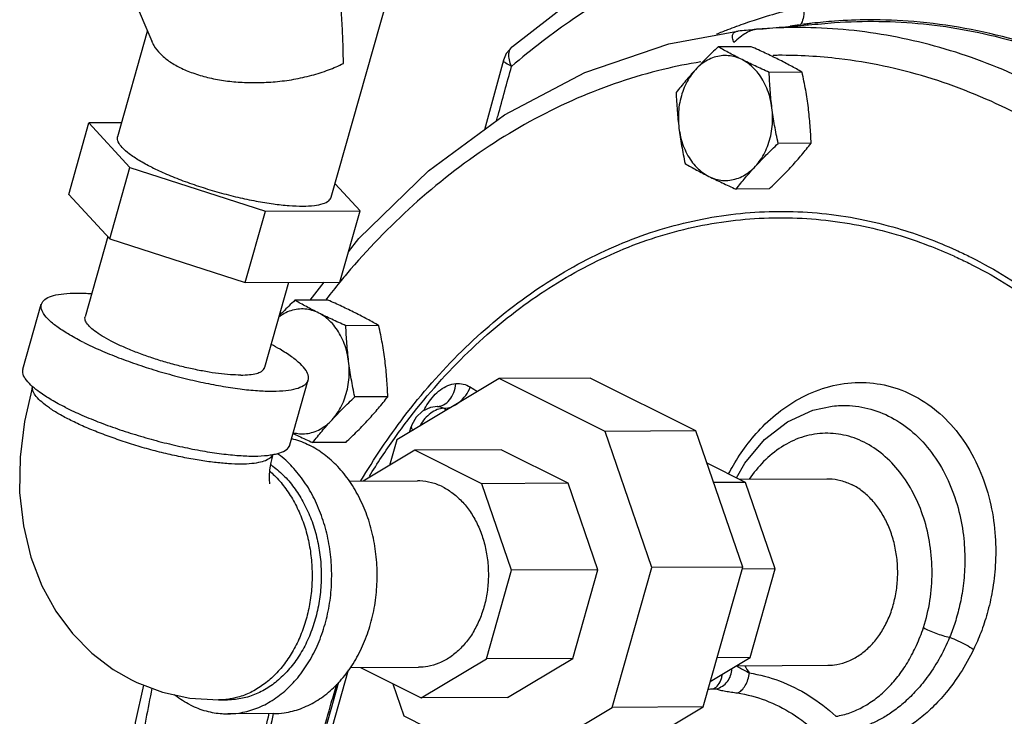
# Model space of a CAD drawing. Units: inches. Extents: x 0 to 34, y 0 to 22.3.
# Drawn here: x 29 to 30.1, y 17.8 to 18.6 of the extents above; entities that cross this region are included whole.
import ezdxf

# ---------------------------------------------------------------- set-up
doc = ezdxf.new("R2010")
doc.units = ezdxf.units.IN
doc.header["$LTSCALE"] = 1.87
doc.header["$MEASUREMENT"] = 0
doc.layers.get('0').update_dxf_attribs({"linetype": 'CONTINUOUS'})
doc.layers.add('02___PRT_ALL_AXES', color=7, linetype='CONTINUOUS')
doc.layers.add('12050', color=7, linetype='CONTINUOUS')

msp = doc.modelspace()

# ---------------------------------------------------------------- linework, layer by layer
at = {"color": 7, "linetype": 'Continuous'}
for p, q in [((29.1105, 18.7328), (29.1772, 18.5739)), ((29.3794, 18.3982), (29.4669, 18.707)), ((29.1389, 18.4663), (29.1725, 18.585)), ((29.8371, 18.5852), (29.8375, 18.5852)), ((29.5735, 18.5525), (29.5519, 18.4741)), ((29.0837, 18.4013), (29.1065, 18.4817)), ((29.1433, 18.4819), (29.1065, 18.4817)), ((29.1065, 18.4817), (29.1527, 18.4317)), ((29.1299, 18.3513), (29.1527, 18.4317)), ((29.1527, 18.4317), (29.3054, 18.3823)), ((29.4118, 18.3828), (29.3837, 18.4132)), ((29.0837, 18.4013), (29.1299, 18.3513)), ((29.2826, 18.3019), (29.3054, 18.3823)), ((29.3054, 18.3823), (29.4118, 18.3828)), ((29.3891, 18.3024), (29.4118, 18.3828)), ((29.1278, 18.3537), (29.1023, 18.2635)), ((29.1299, 18.3513), (29.2826, 18.3019)), ((29.2826, 18.3019), (29.3891, 18.3024)), ((29.3314, 18.3021), (29.3043, 18.2063)), ((29.3556, 18.2822), (29.3716, 18.3023)), ((29.0322, 18.2044), (29.0529, 18.2775)), ((29.3329, 18.1193), (29.3536, 18.1924)), ((29.5687, 18.1939), (29.4531, 18.1247)), ((29.6711, 18.1944), (29.5687, 18.1939)), ((29.6877, 18.1344), (29.5687, 18.1939)), ((29.7901, 18.1349), (29.6711, 18.1944)), ((29.4993, 18.1624), (29.499, 18.1624)), ((29.499, 18.1624), (29.499, 18.1624)), ((29.9435, 18.1627), (29.9436, 18.1628)), ((29.4677, 18.1334), (29.4694, 18.1396)), ((29.7901, 18.1349), (29.6877, 18.1344)), ((29.7403, 17.981), (29.6877, 18.1344)), ((29.8428, 17.9816), (29.7901, 18.1349)), ((29.4531, 18.1247), (29.4449, 18.096)), ((29.4735, 18.1131), (29.4154, 18.0783)), ((29.5708, 18.1136), (29.4735, 18.1131)), ((29.549, 18.0754), (29.4735, 18.1131)), ((29.6463, 18.0759), (29.5708, 18.1136)), ((29.8461, 18.0769), (29.8026, 18.0986)), ((29.4, 18.0783), (29.4765, 18.0787)), ((29.6463, 18.0759), (29.549, 18.0754)), ((29.5824, 17.978), (29.549, 18.0754)), ((29.6797, 17.9785), (29.6463, 18.0759)), ((29.8461, 18.0769), (29.8101, 18.0767)), ((29.8388, 18.0805), (29.9375, 18.081)), ((29.8794, 17.9796), (29.8461, 18.0769)), ((29.5541, 17.8781), (29.5824, 17.978)), ((29.6797, 17.9785), (29.5824, 17.978)), ((29.6514, 17.8786), (29.6797, 17.9785)), ((29.6957, 17.8236), (29.7403, 17.981)), ((29.8428, 17.9816), (29.7403, 17.981)), ((29.7982, 17.8242), (29.8428, 17.9816)), ((29.8794, 17.9796), (29.8421, 17.9794)), ((29.8512, 17.8797), (29.8794, 17.9796)), ((29.4807, 17.8342), (29.5541, 17.8781)), ((29.6514, 17.8786), (29.5541, 17.8781)), ((29.578, 17.8347), (29.6514, 17.8786)), ((29.8063, 17.8528), (29.8512, 17.8797)), ((29.8512, 17.8797), (29.8138, 17.8795)), ((29.3986, 17.8654), (29.2918, 17.4883)), ((29.4006, 17.8683), (29.4776, 17.8687)), ((29.4124, 17.8683), (29.4807, 17.8342)), ((29.8359, 17.8705), (29.9386, 17.871)), ((29.2873, 17.4965), (29.3881, 17.8523)), ((29.4486, 17.8502), (29.4611, 17.8139)), ((29.2524, 17.8319), (29.2627, 17.8319)), ((29.578, 17.8347), (29.4807, 17.8342)), ((29.5801, 17.7544), (29.6957, 17.8236)), ((29.6825, 17.7549), (29.7982, 17.8242)), ((29.7982, 17.8242), (29.6957, 17.8236)), ((29.314, 17.8166), (29.2628, 17.8163)), ((29.4611, 17.8139), (29.5801, 17.7544))]:
    msp.add_line(p, q, dxfattribs=at)
for points in [[(29.5834, 18.568), (29.6488, 18.6186), (29.7173, 18.6617), (29.7882, 18.6969)], [(29.3988, 18.3367), (29.4106, 18.3516), (29.4891, 18.428), (29.5745, 18.4907), (29.6651, 18.5385), (29.7594, 18.5707), (29.8371, 18.5852)], [(29.5834, 18.568), (29.5765, 18.5598), (29.5735, 18.5525)], [(29.043, 18.185), (29.0339, 18.1454), (29.029, 18.1052), (29.0285, 18.0657), (29.0327, 18.0279), (29.0411, 17.9927), (29.0534, 17.9605), (29.0692, 17.9318), (29.0879, 17.9066), (29.1097, 17.8846), (29.1338, 17.8663), (29.1546, 17.8544)], [(29.499, 18.1624), (29.4912, 18.1613), (29.4823, 18.1572), (29.475, 18.1505), (29.4701, 18.1417), (29.4694, 18.1397)], [(29.8359, 18.082), (29.8451, 18.0987), (29.8674, 18.1252), (29.8934, 18.1452), (29.9218, 18.1581), (29.9436, 18.1628)], [(29.3136, 18.1084), (29.3114, 18.0993), (29.31, 18.091), (29.3095, 18.0843), (29.3095, 18.0794), (29.3097, 18.0764), (29.3098, 18.0755)], [(29.1546, 17.8544), (29.1606, 17.8515), (29.1894, 17.8407), (29.2203, 17.834), (29.2524, 17.8319)], [(29.1421, 17.621), (29.1429, 17.6735), (29.1588, 17.8065), (29.1683, 17.8486)]]:
    msp.add_lwpolyline(points, dxfattribs=at)
for points, start_tangent, end_tangent in [([(29.3931, 18.5488), (29.3927, 18.5706), (29.3916, 18.5941), (29.39, 18.6177), (29.3879, 18.64), (29.3855, 18.6606), (29.3827, 18.6803), (29.3795, 18.6996), (29.3758, 18.7191), (29.3714, 18.7391), (29.3661, 18.7599), (29.3599, 18.7808), (29.3532, 18.7999), (29.3486, 18.8113)], (-0.006431, 0.999979), (-0.386576, 0.922257)), ([(29.7798, 18.6697), (29.7178, 18.6392), (29.6522, 18.5989), (29.5825, 18.5455)], (-0.917449, -0.397855), (-0.761743, -0.64788)), ([(29.9115, 18.6127), (29.8555, 18.5972)], (-0.975079, -0.221856), (-0.950208, -0.311615)), ([(29.9115, 18.6127), (29.9111, 18.6014), (29.9088, 18.5938)], (0.096552, -0.995328), (-0.418157, -0.908375)), ([(29.8555, 18.5972), (29.8359, 18.5904)], (-0.950208, -0.311615), (-0.939587, -0.34231)), ([(29.9461, 18.5947), (30.0463, 18.5933), (30.1456, 18.5745), (30.2422, 18.5388), (30.3345, 18.4866), (30.4209, 18.4189), (30.4999, 18.3369), (30.5702, 18.242), (30.6305, 18.1357), (30.6329, 18.1309)], (0.997375, 0.072403), (0.438586, -0.898689)), ([(29.8355, 18.5903), (29.8257, 18.5866), (29.8132, 18.5816)], (-0.939376, -0.34289), (-0.926053, -0.377394)), ([(29.8328, 18.5722), (29.8313, 18.5775), (29.8317, 18.5815), (29.8338, 18.5841), (29.8371, 18.5852)], (-0.381337, 0.924436), (0.993384, 0.114843)), ([(29.8585, 18.5873), (29.8531, 18.586), (29.8468, 18.583), (29.8399, 18.5784), (29.8328, 18.5722)], (-0.996403, -0.084745), (-0.722979, -0.69087)), ([(29.8359, 18.5904), (29.8355, 18.5903)], (-0.939587, -0.34231), (-0.939376, -0.34289)), ([(29.8562, 18.5868), (29.8375, 18.5852)], (-0.996565, -0.08281), (-0.996555, -0.082933)), ([(29.8585, 18.5873), (29.8876, 18.5898), (29.9152, 18.5921)], (0.996403, 0.084745), (0.996428, 0.084446)), ([(30.4542, 18.2796), (30.4007, 18.3465), (30.3225, 18.4241), (30.2375, 18.4879), (30.1471, 18.5368), (30.0528, 18.57), (29.956, 18.5869), (29.8585, 18.5873)], (-0.588288, 0.808651), (-0.996733, -0.080765)), ([(29.9078, 18.5919), (29.9075, 18.5914)], (-0.493665, -0.869652), (-0.518125, -0.855305)), ([(29.9088, 18.5938), (29.9078, 18.5919)], (-0.418157, -0.908375), (-0.493665, -0.869652)), ([(29.9152, 18.5921), (29.9168, 18.5922)], (0.996428, 0.084446), (0.996429, 0.084438)), ([(29.9168, 18.5922), (29.9461, 18.5947)], (0.996429, 0.084438), (0.996442, 0.084286)), ([(29.1771, 18.5739), (29.1797, 18.5688), (29.1868, 18.5598), (29.1966, 18.5515), (29.209, 18.5442)], (0.386658, -0.922223), (0.894347, -0.447374)), ([(29.5825, 18.5455), (29.58, 18.553), (29.5795, 18.5598), (29.5811, 18.5653), (29.5834, 18.568)], (-0.406822, 0.913507), (0.758107, 0.65213)), ([(29.5825, 18.5455), (29.576, 18.5491), (29.5735, 18.552), (29.5736, 18.5524)], (-0.907275, 0.420539), (0.490823, 0.871259)), ([(29.883, 18.5579), (29.8772, 18.5578)], (-0.99999, -0.004552), (-0.999888, -0.014984)), ([(30.1739, 18.4802), (30.1457, 18.4951), (30.0501, 18.5333), (29.9515, 18.554), (29.883, 18.5579)], (-0.871811, 0.489842), (-0.99999, -0.004552)), ([(29.209, 18.5442), (29.2236, 18.538), (29.2402, 18.5331), (29.2581, 18.5296), (29.2768, 18.5277), (29.2961, 18.5272), (29.3164, 18.5282), (29.3371, 18.5309), (29.3574, 18.5354), (29.3764, 18.5415), (29.3931, 18.5488)], (0.894484, -0.4471), (0.889104, 0.457705)), ([(29.7955, 18.5505), (29.7532, 18.542), (29.6565, 18.5095), (29.5631, 18.4594), (29.4767, 18.3936), (29.4012, 18.3169), (29.3891, 18.3025)], (-0.986959, -0.160971), (-0.636128, -0.771584)), ([(29.5656, 18.4841), (29.5672, 18.49), (29.5825, 18.5455)], (0.265433, 0.964129), (0.266612, 0.963804)), ([(29.1772, 18.4318), (29.1631, 18.4395), (29.1519, 18.447), (29.144, 18.454), (29.1396, 18.4603), (29.1388, 18.4658), (29.1389, 18.4663)], (-0.894427, 0.447214), (0.288958, 0.957342)), ([(29.1772, 18.4318), (29.1938, 18.4242), (29.2124, 18.4167), (29.2324, 18.4098), (29.2532, 18.4035), (29.2742, 18.3981), (29.2947, 18.3938), (29.3142, 18.3906), (29.332, 18.3887), (29.3475, 18.3881), (29.3604, 18.3888), (29.3702, 18.3909), (29.3767, 18.3942), (29.3794, 18.3982)], (0.894427, -0.447214), (0.288958, 0.957342)), ([(29.4129, 18.0788), (29.4613, 18.1507), (29.5265, 18.2249), (29.5991, 18.2861), (29.6775, 18.333), (29.7603, 18.3647), (29.8457, 18.3804), (29.9319, 18.3799), (30.0171, 18.3631), (30.083, 18.3385)], (0.511937, 0.859023), (0.909966, -0.414683)), ([(29.4646, 18.1456), (29.5292, 18.2193), (29.6011, 18.2799), (29.6789, 18.3264), (29.7609, 18.3578), (29.8455, 18.3733), (29.9309, 18.3728), (30.0155, 18.3562), (30.0518, 18.3439)], (0.605482, 0.795859), (0.934077, -0.357072)), ([(30.0518, 18.3439), (30.0804, 18.332)], (0.934077, -0.357072), (0.910258, -0.414041)), ([(30.0804, 18.332), (30.0825, 18.331)], (0.910258, -0.414041), (0.908339, -0.418234)), ([(30.0825, 18.331), (30.0974, 18.3239), (30.1751, 18.2764), (30.2469, 18.2149), (30.2692, 18.1914)], (0.908339, -0.418234), (0.672688, -0.739926)), ([(30.083, 18.3385), (30.0851, 18.3376)], (0.909966, -0.414683), (0.908062, -0.418836)), ([(30.0851, 18.3376), (30.0998, 18.3305), (30.1782, 18.2826), (30.2506, 18.2205), (30.2669, 18.2037)], (0.908062, -0.418836), (0.682699, -0.7307)), ([(29.3891, 18.3025), (29.3739, 18.2836)], (-0.636128, -0.771584), (-0.614502, -0.788915)), ([(29.053, 18.2775), (29.0537, 18.2793), (29.0583, 18.2839), (29.0665, 18.2873), (29.0781, 18.2894), (29.0928, 18.2902), (29.1096, 18.2896)], (0.25767, 0.966233), (0.997784, -0.066536)), ([(29.1008, 18.2344), (29.0848, 18.2431), (29.0717, 18.2515), (29.0618, 18.2595), (29.0555, 18.267), (29.0527, 18.2736), (29.053, 18.2775)], (-0.894427, 0.447214), (0.25767, 0.966233)), ([(29.3739, 18.2836), (29.3736, 18.2832)], (-0.614502, -0.788915), (-0.614055, -0.789263)), ([(29.2775, 18.1978), (29.2658, 18.1982), (29.2526, 18.1995), (29.2382, 18.2017), (29.2229, 18.2047), (29.2071, 18.2084), (29.1912, 18.2128), (29.1756, 18.2178), (29.1608, 18.2231), (29.1469, 18.2288), (29.1344, 18.2346), (29.1237, 18.2404), (29.1149, 18.2461), (29.1082, 18.2515), (29.1039, 18.2565), (29.1021, 18.2609), (29.1023, 18.2635)], (-0.999987, -0.005171), (0.25767, 0.966233)), ([(29.1008, 18.2344), (29.1194, 18.2258), (29.14, 18.2174), (29.1622, 18.2094), (29.1853, 18.202), (29.209, 18.1955), (29.2325, 18.1899), (29.2552, 18.1855), (29.2767, 18.1822), (29.2964, 18.1803), (29.3138, 18.1797), (29.3284, 18.1805), (29.34, 18.1826), (29.3482, 18.186), (29.3529, 18.1906), (29.3536, 18.1924)], (0.894427, -0.447214), (0.25767, 0.966233)), ([(29.3536, 18.1924), (29.3538, 18.1962), (29.3511, 18.2029), (29.3447, 18.2103), (29.3348, 18.2184), (29.3217, 18.2268), (29.3117, 18.2324)], (0.25767, 0.966233), (-0.884498, 0.466544)), ([(29.0427, 18.185), (29.0412, 18.1865), (29.0348, 18.1939), (29.032, 18.2005), (29.0323, 18.2044)], (-0.744235, 0.667917), (0.25767, 0.966233)), ([(29.2775, 18.1978), (29.2874, 18.1983), (29.2952, 18.1997), (29.3007, 18.202), (29.3038, 18.2051), (29.3043, 18.2063)], (0.999987, 0.005171), (0.25767, 0.966233)), ([(29.0801, 18.1613), (29.0641, 18.17), (29.051, 18.1784), (29.0427, 18.185)], (-0.894427, 0.447214), (-0.744235, 0.667917)), ([(29.4837, 18.1579), (29.4884, 18.1661), (29.4948, 18.1743), (29.5023, 18.1812), (29.5108, 18.186), (29.5197, 18.1882)], (0.44355, 0.89625), (0.995761, 0.091976)), ([(29.4993, 18.1624), (29.5058, 18.1643), (29.5125, 18.1698), (29.5173, 18.1781), (29.5197, 18.1882)], (0.995454, 0.095245), (0.088327, 0.996092)), ([(29.5197, 18.1882), (29.5281, 18.1876), (29.536, 18.1844)], (0.995741, 0.092191), (0.852941, -0.522007)), ([(29.8269, 18.0865), (29.8323, 18.0963), (29.8467, 18.1182), (29.8655, 18.14), (29.889, 18.1601), (29.9172, 18.1765), (29.9489, 18.1868), (29.9818, 18.1893), (30.014, 18.1835), (30.0442, 18.1697), (30.0711, 18.1485), (30.0937, 18.1207), (30.111, 18.0874), (30.1222, 18.0514), (30.1272, 18.016), (30.1272, 17.9834), (30.1238, 17.9545), (30.1181, 17.9293)], (0.460143, 0.887845), (-0.271503, -0.962438)), ([(29.0862, 18.1468), (29.073, 18.1538), (29.062, 18.1608), (29.0533, 18.1675), (29.0471, 18.1737), (29.0437, 18.1794), (29.0429, 18.1845), (29.043, 18.1849)], (-0.894427, 0.447214), (0.207602, 0.978213)), ([(29.5062, 18.1604), (29.515, 18.1621), (29.5235, 18.1672), (29.5308, 18.1749), (29.536, 18.1844)], (0.999999, 0.001373), (0.358756, 0.933432)), ([(29.536, 18.1844), (29.5443, 18.1793)], (0.852865, -0.522132), (0.853904, -0.52043)), ([(29.9436, 18.1628), (29.9629, 18.1634), (29.9905, 18.1584), (30.0165, 18.1465), (30.04, 18.1282), (30.06, 18.1042), (30.0757, 18.0754), (30.0863, 18.0443), (30.0917, 18.0137), (30.0929, 17.9854), (30.0911, 17.9603), (30.0871, 17.9382), (30.0819, 17.9191), (30.0758, 17.9025)], (0.992725, 0.120402), (-0.384036, -0.923318)), ([(29.0801, 18.1613), (29.0987, 18.1527), (29.1193, 18.1443), (29.1415, 18.1363), (29.1647, 18.129), (29.1883, 18.1224), (29.2118, 18.1169), (29.2345, 18.1124), (29.2559, 18.1092)], (0.894427, -0.447214), (0.992119, -0.125299)), ([(29.5062, 18.1604), (29.4988, 18.1589), (29.4915, 18.1549), (29.4849, 18.1488), (29.4796, 18.1411), (29.4792, 18.1404)], (-0.999747, -0.022487), (-0.458335, -0.888779)), ([(29.499, 18.1624), (29.5022, 18.162), (29.5062, 18.1604)], (0.99993, 0.011804), (0.852897, -0.52208)), ([(29.5062, 18.1604), (29.5095, 18.1584)], (0.859984, -0.510322), (0.860163, -0.510019)), ([(29.3136, 18.1084), (29.3119, 18.1057), (29.3072, 18.1022), (29.2998, 18.0997), (29.29, 18.0981), (29.2779, 18.0975), (29.2637, 18.098), (29.2479, 18.0994), (29.2306, 18.1018), (29.2123, 18.1052), (29.1932, 18.1094), (29.1739, 18.1143), (29.1546, 18.12), (29.1359, 18.1262), (29.118, 18.1328), (29.1013, 18.1397), (29.0862, 18.1468)], (-0.352645, -0.935757), (-0.894427, 0.447214)), ([(29.4505, 18.1264), (29.4632, 18.1438)], (0.579365, 0.815068), (0.602899, 0.797817)), ([(29.4632, 18.1438), (29.4646, 18.1456)], (0.602899, 0.797817), (0.605482, 0.795859)), ([(29.4695, 18.1396), (29.4696, 18.1382), (29.4715, 18.1357)], (-0.207123, -0.978315), (0.781032, -0.624492)), ([(30.0463, 17.9134), (30.0536, 17.9439), (30.056, 17.9753), (30.0537, 18.0066), (30.0466, 18.0368), (30.0351, 18.0645), (30.0196, 18.0886), (30.0008, 18.1081), (29.9795, 18.1222), (29.9564, 18.1303), (29.9326, 18.1321), (29.909, 18.1276), (29.8866, 18.1168), (29.8663, 18.1003), (29.8502, 18.0807)], (0.311627, 0.950205), (-0.561727, -0.827323)), ([(29.3139, 18.1083), (29.3193, 18.1095), (29.3275, 18.1129), (29.3322, 18.1175), (29.3329, 18.1193)], (0.983926, 0.178578), (0.25767, 0.966233)), ([(29.314, 17.8166), (29.3265, 17.8175), (29.3446, 17.8221), (29.362, 17.8304), (29.3782, 17.8422), (29.3928, 17.8572), (29.4055, 17.8751), (29.4158, 17.8954), (29.4237, 17.9176), (29.4288, 17.9411), (29.431, 17.9654), (29.4304, 17.9899), (29.4269, 18.014), (29.4206, 18.0371), (29.4116, 18.0586), (29.4002, 18.078), (29.3867, 18.0947), (29.3713, 18.1085), (29.3546, 18.119)], (0.999986, 0.005259), (-0.894427, 0.447214)), ([(29.3349, 18.1263), (29.3368, 18.1258), (29.3546, 18.119)], (0.969691, -0.244335), (0.894427, -0.447214)), ([(29.4223, 18.0838), (29.4505, 18.1264)], (0.52382, 0.851829), (0.579365, 0.815068)), ([(29.2559, 18.1092), (29.256, 18.1092)], (0.992119, -0.1253), (0.992159, -0.124985)), ([(29.256, 18.1092), (29.2757, 18.1072), (29.2931, 18.1066), (29.3077, 18.1074), (29.3139, 18.1083)], (0.992159, -0.124985), (0.983926, 0.178578)), ([(29.2628, 17.8163), (29.2752, 17.8172), (29.2934, 17.8218), (29.3108, 17.8301), (29.327, 17.8419), (29.3416, 17.857), (29.3542, 17.8748), (29.3646, 17.8951), (29.3724, 17.9173), (29.3776, 17.9408), (29.3798, 17.9652), (29.3792, 17.9897), (29.3757, 18.0138), (29.3693, 18.0368), (29.3604, 18.0583), (29.349, 18.0777), (29.3355, 18.0945), (29.3201, 18.1083), (29.3185, 18.1094)], (0.999986, 0.005259), (-0.808841, 0.588027)), ([(29.3111, 18.097), (29.3136, 18.0952), (29.3269, 18.0836), (29.3387, 18.0695), (29.3487, 18.0532), (29.3569, 18.0352), (29.3629, 18.0157), (29.3667, 17.9953), (29.3681, 17.9743), (29.3672, 17.9533), (29.3639, 17.9328), (29.3583, 17.9131), (29.3506, 17.8948), (29.3409, 17.8782), (29.3294, 17.8637), (29.3165, 17.8517), (29.3023, 17.8423), (29.2872, 17.8358), (29.2715, 17.8325), (29.2627, 17.8319)], (0.820941, -0.571012), (-0.999987, -0.005195)), ([(29.3101, 18.0897), (29.3155, 18.0847), (29.3269, 18.0715), (29.3368, 18.0563), (29.345, 18.0393), (29.3513, 18.0211), (29.3555, 18.0018), (29.3576, 17.9819), (29.3576, 17.9618), (29.3554, 17.942), (29.3511, 17.9228), (29.3448, 17.9046), (29.3366, 17.8877), (29.3267, 17.8726), (29.3152, 17.8595), (29.3025, 17.8488), (29.2887, 17.8405), (29.2741, 17.8349), (29.2625, 17.8326)], (0.752089, -0.659061), (-0.991384, -0.130991)), ([(29.5049, 18.0719), (29.4923, 18.0766), (29.4793, 18.0786), (29.4765, 18.0787)], (-0.894427, 0.447214), (-0.999986, -0.00531)), ([(29.9375, 18.081), (29.9403, 18.081), (29.9533, 18.079), (29.9659, 18.0743)], (0.999986, 0.00531), (0.894427, -0.447214)), ([(29.9386, 17.871), (29.9489, 17.872), (29.9617, 17.8757), (29.9738, 17.8822), (29.985, 17.8912), (29.9949, 17.9026), (30.0032, 17.9159), (30.0098, 17.9309), (30.0143, 17.9472), (30.0169, 17.9642), (30.0172, 17.9815), (30.0154, 17.9987), (30.0115, 18.0152), (30.0056, 18.0307), (29.9979, 18.0447), (29.9885, 18.0569), (29.9777, 18.0668), (29.9659, 18.0743)], (0.999986, 0.00531), (-0.894427, 0.447214)), ([(29.5049, 18.0719), (29.5167, 18.0644), (29.5275, 18.0545), (29.5369, 18.0424), (29.5446, 18.0284), (29.5505, 18.0129), (29.5544, 17.9963), (29.5562, 17.9791), (29.5559, 17.9618), (29.5534, 17.9448), (29.5488, 17.9285), (29.5422, 17.9136), (29.5339, 17.9002), (29.524, 17.8889), (29.5129, 17.8798), (29.5007, 17.8733), (29.488, 17.8696), (29.4776, 17.8687)], (0.894427, -0.447214), (-0.999986, -0.00531)), ([(30.1181, 17.9293), (30.1109, 17.9076), (30.1028, 17.8889)], (-0.271503, -0.962438), (-0.434994, -0.900434)), ([(29.9478, 17.8135), (29.9634, 17.8175), (29.9786, 17.8244), (29.9932, 17.8339), (30.0067, 17.846), (30.0188, 17.86), (30.0294, 17.8758), (30.0385, 17.8934), (30.0463, 17.9134)], (0.98669, 0.162611), (0.311631, 0.950203)), ([(30.0463, 17.9134), (30.0527, 17.9101), (30.0601, 17.9071), (30.068, 17.9045), (30.0758, 17.9025)], (0.865651, -0.500649), (0.978555, -0.205984)), ([(30.0758, 17.9025), (30.0635, 17.8774), (30.0503, 17.8571), (30.0368, 17.8409), (30.0236, 17.8281), (30.0107, 17.8181), (29.9986, 17.8105), (29.9873, 17.805), (29.9768, 17.801)], (-0.383259, -0.923641), (-0.949471, -0.313854)), ([(30.0758, 17.9025), (30.0852, 17.8986), (30.0945, 17.8939), (30.1028, 17.8889)], (0.937601, -0.347713), (0.830918, -0.556396)), ([(30.1028, 17.8889), (30.0877, 17.862), (30.0719, 17.8404), (30.0561, 17.8232), (30.0407, 17.8098), (30.0259, 17.7994), (30.0119, 17.7915), (29.9991, 17.7858), (29.9872, 17.7817)], (-0.435063, -0.9004), (-0.958815, -0.28403)), ([(29.8131, 17.8444), (29.8199, 17.8475), (29.8255, 17.8527), (29.8292, 17.8594), (29.8306, 17.867), (29.8306, 17.8674)], (0.967362, 0.253399), (0.015152, 0.999885)), ([(29.8356, 17.8703), (29.8388, 17.8684), (29.8444, 17.8653), (29.8501, 17.8623)], (0.851361, -0.52458), (0.888466, -0.458942)), ([(29.8451, 17.8704), (29.8501, 17.8623)], (0.504606, -0.86335), (0.556761, -0.830672)), ([(29.8098, 17.8446), (29.8152, 17.8489), (29.8188, 17.8562), (29.8198, 17.8606)], (0.921304, 0.388842), (0.138937, 0.990301)), ([(29.8368, 17.8398), (29.8416, 17.8429), (29.8457, 17.8482), (29.8487, 17.8549), (29.8501, 17.8623)], (0.929273, 0.369393), (0.084429, 0.996429)), ([(29.8501, 17.8623), (29.8844, 17.8533), (29.9171, 17.837), (29.9478, 17.8135)], (0.988577, -0.150714), (0.735948, -0.677038)), ([(29.1775, 17.8451), (29.1649, 17.7753), (29.1542, 17.6791), (29.1516, 17.6334)], (-0.204941, -0.978774), (-0.037753, -0.999287)), ([(29.3795, 17.8287), (29.3856, 17.8498)], (0.272455, 0.962169), (0.275339, 0.961347)), ([(29.8035, 17.8439), (29.8098, 17.8446)], (0.991414, 0.130759), (0.996067, 0.088603)), ([(29.8098, 17.8446), (29.8112, 17.8446), (29.8123, 17.8446), (29.8131, 17.8444)], (0.996066, 0.088617), (0.917198, -0.398432)), ([(29.8131, 17.8444), (29.8175, 17.843), (29.8235, 17.8419), (29.8301, 17.8408), (29.8368, 17.8398)], (0.917312, -0.39817), (0.988579, -0.150701)), ([(29.2206, 17.8264), (29.2038, 17.8368), (29.2026, 17.8377)], (-0.894427, 0.447214), (-0.790523, 0.612432)), ([(29.2625, 17.8326), (29.2591, 17.8322), (29.2524, 17.8319)], (-0.991384, -0.130991), (-0.999987, -0.005124)), ([(29.8368, 17.8398), (29.8684, 17.8315), (29.8985, 17.8165), (29.9267, 17.7949)], (0.988577, -0.150714), (0.735948, -0.677038)), ([(29.2206, 17.8264), (29.2384, 17.8195), (29.2567, 17.8165), (29.2628, 17.8163)], (0.894427, -0.447214), (0.999986, 0.005259)), ([(29.339, 17.6793), (29.3396, 17.6814), (29.3593, 17.7558), (29.3795, 17.8287)], (0.249334, 0.968418), (0.272476, 0.962163)), ([(29.2868, 17.4987), (29.2849, 17.5275), (29.2849, 17.6417), (29.2973, 17.7549), (29.3095, 17.8169)], (-0.080681, 0.99674), (0.224007, 0.974588)), ([(29.2907, 17.5112), (29.2897, 17.5279), (29.2897, 17.6411), (29.302, 17.7533), (29.3145, 17.8165)], (-0.069471, 0.997584), (0.225679, 0.974202))]:
    msp.add_spline(points, degree=3, dxfattribs=dict(at, start_tangent=start_tangent, end_tangent=end_tangent))
at = {"layer": '02___PRT_ALL_AXES', "color": 7, "linetype": 'Continuous'}
for p, q in [((29.8523, 18.5676), (29.8152, 18.5675)), ((29.9097, 18.5389), (29.8726, 18.5387)), ((29.9198, 18.4588), (29.8827, 18.4586)), ((29.8725, 18.4074), (29.8353, 18.4072)), ((29.3756, 18.2823), (29.3385, 18.2821)), ((29.433, 18.2536), (29.3959, 18.2534)), ((29.4431, 18.1734), (29.4059, 18.1732)), ((29.3958, 18.122), (29.3586, 18.1218))]:
    msp.add_line(p, q, dxfattribs=at)
for points, start_tangent, end_tangent in [([(29.8152, 18.5675), (29.8083, 18.5609), (29.8018, 18.5545), (29.7956, 18.5481), (29.7896, 18.5417)], (-0.726882, -0.686762), (-0.677249, -0.735754)), ([(29.842, 18.5531), (29.8349, 18.5567), (29.8281, 18.5603), (29.8216, 18.5638), (29.8152, 18.5675)], (-0.894427, 0.447214), (-0.868159, 0.496285)), ([(29.8829, 18.5533), (29.8756, 18.5569), (29.8681, 18.5605), (29.8604, 18.564), (29.8523, 18.5676)], (-0.894427, 0.447214), (-0.913901, 0.405938)), ([(29.842, 18.5531), (29.8344, 18.5561), (29.8265, 18.5575), (29.8186, 18.5574), (29.8107, 18.5557), (29.8032, 18.5524), (29.7961, 18.5478), (29.7896, 18.5417)], (-0.894427, 0.447214), (-0.677249, -0.735754)), ([(29.8726, 18.5387), (29.8645, 18.5424), (29.8568, 18.5459), (29.8493, 18.5495), (29.842, 18.5531)], (-0.913901, 0.405938), (-0.894427, 0.447214)), ([(29.8757, 18.4987), (29.8738, 18.5089), (29.8708, 18.5186), (29.8667, 18.5277), (29.8617, 18.5358), (29.8558, 18.5428), (29.8492, 18.5486), (29.842, 18.5531)], (-0.124823, 0.992179), (-0.894427, 0.447214)), ([(29.9097, 18.5389), (29.9033, 18.5426), (29.8968, 18.5461), (29.89, 18.5497), (29.8829, 18.5533)], (-0.868159, 0.496285), (-0.894427, 0.447214)), ([(29.7896, 18.5417), (29.7838, 18.5353), (29.7784, 18.529), (29.7731, 18.5226), (29.7678, 18.516)], (-0.677249, -0.735754), (-0.616183, -0.787603)), ([(29.7896, 18.5417), (29.7839, 18.5345), (29.779, 18.5262), (29.7752, 18.517), (29.7724, 18.5072), (29.7707, 18.4969), (29.7703, 18.4864), (29.771, 18.476)], (-0.677249, -0.735754), (0.124823, -0.992179)), ([(29.8757, 18.4987), (29.8746, 18.5086), (29.8737, 18.5186), (29.8731, 18.5285), (29.8726, 18.5387)], (-0.124823, 0.992179), (-0.03676, 0.999324)), ([(29.9167, 18.4989), (29.9153, 18.5088), (29.9137, 18.5188), (29.9118, 18.5287), (29.9097, 18.5389)], (-0.124823, 0.992179), (-0.210114, 0.977677)), ([(29.7678, 18.516), (29.7683, 18.5058), (29.769, 18.4958), (29.7699, 18.4859), (29.771, 18.476)], (0.03676, -0.999324), (0.124823, -0.992179)), ([(29.8571, 18.4329), (29.8628, 18.4401), (29.8677, 18.4484), (29.8715, 18.4576), (29.8743, 18.4674), (29.876, 18.4777), (29.8764, 18.4882), (29.8757, 18.4987)], (0.677249, 0.735754), (-0.124823, 0.992179)), ([(29.8827, 18.4586), (29.8806, 18.4689), (29.8787, 18.4788), (29.8771, 18.4887), (29.8757, 18.4987)], (-0.210114, 0.977677), (-0.124823, 0.992179)), ([(29.9198, 18.4588), (29.9194, 18.4691), (29.9187, 18.479), (29.9178, 18.4889), (29.9167, 18.4989)], (-0.03676, 0.999324), (-0.124823, 0.992179)), ([(29.771, 18.476), (29.7724, 18.466), (29.774, 18.4561), (29.7758, 18.4461), (29.7779, 18.4359)], (0.124823, -0.992179), (0.210114, -0.977677)), ([(29.771, 18.476), (29.7729, 18.4657), (29.7759, 18.456), (29.78, 18.447), (29.785, 18.4388), (29.7909, 18.4318), (29.7975, 18.426), (29.8047, 18.4215)], (0.124823, -0.992179), (0.894427, -0.447214)), ([(29.8571, 18.4329), (29.8631, 18.4393), (29.8693, 18.4457), (29.8758, 18.4521), (29.8827, 18.4586)], (0.677249, 0.735754), (0.726882, 0.686762)), ([(29.8981, 18.4331), (29.9038, 18.4395), (29.9093, 18.4459), (29.9146, 18.4523), (29.9198, 18.4588)], (0.677249, 0.735754), (0.616183, 0.787603)), ([(29.7779, 18.4359), (29.7844, 18.4323), (29.7909, 18.4287), (29.7977, 18.4251), (29.8047, 18.4215)], (0.868159, -0.496285), (0.894427, -0.447214)), ([(29.8047, 18.4215), (29.8123, 18.4186), (29.8202, 18.4171), (29.8281, 18.4173), (29.836, 18.419), (29.8435, 18.4222), (29.8506, 18.4269), (29.8571, 18.4329)], (0.894427, -0.447214), (0.677249, 0.735754)), ([(29.8353, 18.4072), (29.8406, 18.4138), (29.8458, 18.4202), (29.8513, 18.4265), (29.8571, 18.4329)], (0.616183, 0.787603), (0.677249, 0.735754)), ([(29.8725, 18.4074), (29.8794, 18.414), (29.8858, 18.4204), (29.8921, 18.4267), (29.8981, 18.4331)], (0.726882, 0.686762), (0.677249, 0.735754)), ([(29.8047, 18.4215), (29.8121, 18.4179), (29.8196, 18.4144), (29.8273, 18.4108), (29.8353, 18.4072)], (0.894427, -0.447214), (0.913901, -0.405938)), ([(29.3385, 18.2821), (29.3316, 18.2755), (29.3251, 18.2691), (29.3208, 18.2648)], (-0.726882, -0.686762), (-0.696886, -0.717182)), ([(29.3653, 18.2677), (29.3582, 18.2713), (29.3514, 18.2749), (29.3449, 18.2784), (29.3385, 18.2821)], (-0.894427, 0.447214), (-0.868159, 0.496285)), ([(29.4062, 18.2679), (29.3989, 18.2715), (29.3914, 18.2751), (29.3837, 18.2786), (29.3756, 18.2823)], (-0.894427, 0.447214), (-0.913901, 0.405938)), ([(29.3653, 18.2677), (29.3576, 18.2707), (29.3498, 18.2721), (29.3418, 18.272), (29.334, 18.2703), (29.3265, 18.2671), (29.3203, 18.2631)], (-0.894427, 0.447214), (-0.799367, -0.600843)), ([(29.3959, 18.2534), (29.3878, 18.257), (29.3801, 18.2606), (29.3726, 18.2641), (29.3653, 18.2677)], (-0.913901, 0.405938), (-0.894427, 0.447214)), ([(29.399, 18.2133), (29.3971, 18.2235), (29.3941, 18.2332), (29.39, 18.2423), (29.385, 18.2504), (29.3791, 18.2575), (29.3725, 18.2633), (29.3653, 18.2677)], (-0.124823, 0.992179), (-0.894427, 0.447214)), ([(29.433, 18.2536), (29.4266, 18.2572), (29.42, 18.2608), (29.4133, 18.2643), (29.4062, 18.2679)], (-0.868159, 0.496285), (-0.894427, 0.447214)), ([(29.399, 18.2133), (29.3979, 18.2233), (29.397, 18.2332), (29.3963, 18.2431), (29.3959, 18.2534)], (-0.124823, 0.992179), (-0.03676, 0.999324)), ([(29.44, 18.2135), (29.4386, 18.2235), (29.437, 18.2334), (29.4351, 18.2433), (29.433, 18.2536)], (-0.124823, 0.992179), (-0.210114, 0.977677)), ([(29.3804, 18.1475), (29.3861, 18.1548), (29.391, 18.1631), (29.3948, 18.1722), (29.3976, 18.1821), (29.3992, 18.1923), (29.3997, 18.2028), (29.399, 18.2133)], (0.677249, 0.735754), (-0.124823, 0.992179)), ([(29.4059, 18.1732), (29.4038, 18.1835), (29.402, 18.1934), (29.4004, 18.2033), (29.399, 18.2133)], (-0.210114, 0.977677), (-0.124823, 0.992179)), ([(29.4431, 18.1734), (29.4426, 18.1837), (29.442, 18.1936), (29.4411, 18.2036), (29.44, 18.2135)], (-0.03676, 0.999324), (-0.124823, 0.992179)), ([(29.3804, 18.1475), (29.3864, 18.1539), (29.3926, 18.1603), (29.3991, 18.1667), (29.4059, 18.1732)], (0.677249, 0.735754), (0.726882, 0.686762)), ([(29.4213, 18.1477), (29.4271, 18.1541), (29.4326, 18.1605), (29.4379, 18.1669), (29.4431, 18.1734)], (0.677249, 0.735754), (0.616183, 0.787603)), ([(29.3368, 18.1329), (29.3435, 18.1318), (29.3514, 18.1319), (29.3592, 18.1336), (29.3668, 18.1368), (29.3739, 18.1415), (29.3804, 18.1475)], (0.96928, -0.245959), (0.677249, 0.735754)), ([(29.3586, 18.1218), (29.3638, 18.1284), (29.3691, 18.1348), (29.3746, 18.1411), (29.3804, 18.1475)], (0.616183, 0.787603), (0.677249, 0.735754)), ([(29.3958, 18.122), (29.4026, 18.1286), (29.4091, 18.135), (29.4153, 18.1413), (29.4213, 18.1477)], (0.726882, 0.686762), (0.677249, 0.735754)), ([(29.3365, 18.132), (29.3429, 18.129), (29.3506, 18.1254), (29.3586, 18.1218)], (0.90151, -0.432758), (0.913901, -0.405938))]:
    msp.add_spline(points, degree=3, dxfattribs=dict(at, start_tangent=start_tangent, end_tangent=end_tangent))
at = {"layer": '12050', "color": 7, "linetype": 'Continuous'}
for points, start_tangent, end_tangent in [([(29.946, 18.5963), (29.921, 18.594), (29.9149, 18.5933)], (-0.997383, -0.072296), (-0.992056, -0.1258)), ([(29.985, 18.5979), (29.946, 18.5963)], (-0.999987, -0.005196), (-0.997383, -0.072296)), ([(30.2592, 18.5323), (30.1492, 18.5752), (30.0356, 18.5959), (29.985, 18.5979)], (-0.894427, 0.447214), (-0.999987, -0.005196)), ([(29.9069, 18.5922), (29.8963, 18.5906)], (-0.990213, -0.139564), (-0.987508, -0.157566)), ([(29.9149, 18.5933), (29.9103, 18.5927)], (-0.992056, -0.1258), (-0.991012, -0.133774))]:
    msp.add_spline(points, degree=3, dxfattribs=dict(at, start_tangent=start_tangent, end_tangent=end_tangent))

doc.saveas('drawing.dxf')
